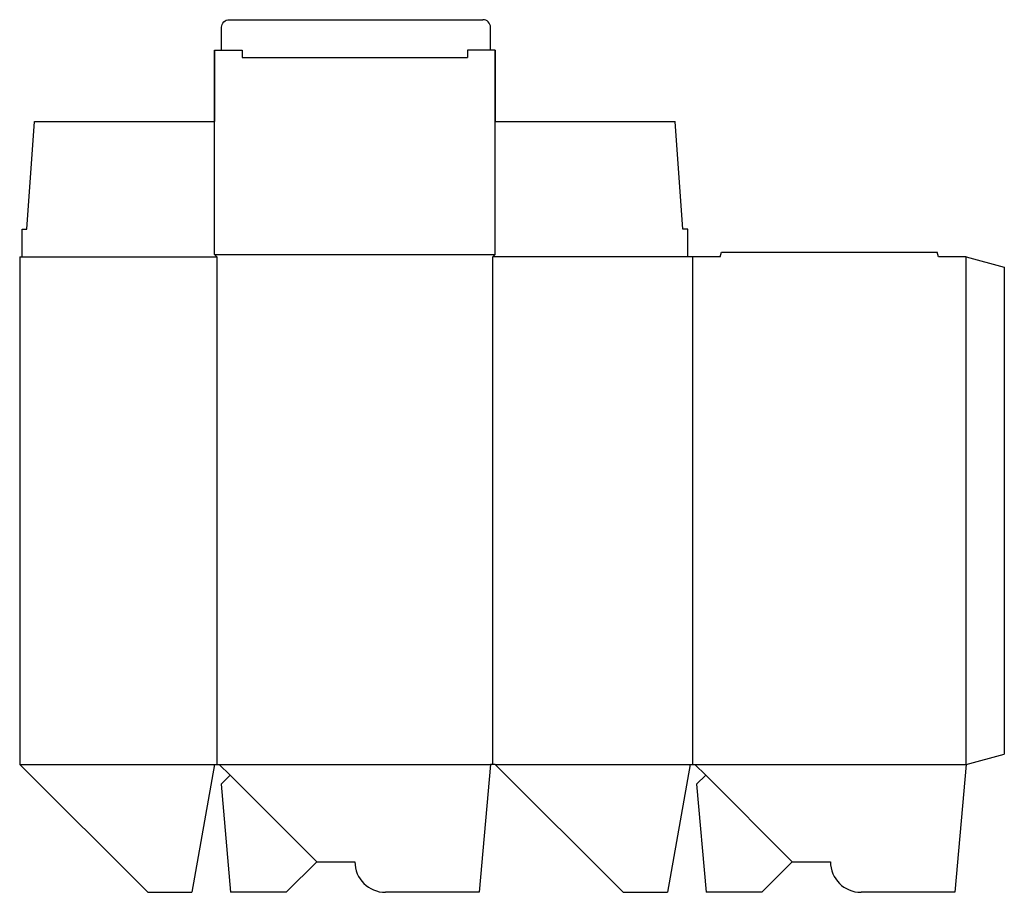
# Model space of a CAD drawing. Extents: x 0 to 32.2, y -4.2 to 24.4.
import ezdxf

# ---------------------------------------------------------------- set-up
doc = ezdxf.new("R2010")
doc.units = 0
doc.header["$MEASUREMENT"] = 0
for name, color, linetype in [('CREASE', 7, 'CONTINUOUS'), ('PERSERVLAY_T5000_00_99_000', 7, 'CONTINUOUS'), ('THRU-CUT', 7, 'CONTINUOUS')]:
    doc.layers.add(name, color=color, linetype=linetype)

msp = doc.modelspace()

# ---------------------------------------------------------------- linework, layer by layer
at = {"layer": 'CREASE', "color": 3}
for p, q in [((7.281, 23.141), (14.656, 23.141)), ((0.078, 16.609), (6.453, 16.609)), ((6.375, 16.688), (15.562, 16.688)), ((6.453, 16.609), (6.453, 0)), ((15.484, 0), (15.484, 16.609)), ((21.859, 16.609), (15.484, 16.609)), ((22.016, 16.609), (22.016, 0)), ((30.969, 0), (30.969, 16.609)), ((0, 0), (6.375, 0)), ((6.531, 0), (15.406, 0)), ((15.562, 0), (21.938, 0)), ((22.094, 0), (30.969, 0))]:
    msp.add_line(p, q, dxfattribs=at)
at = {"layer": 'PERSERVLAY_T5000_00_99_000', "color": 151}
for p, q in [((6.885, -0.354), (9.719, -3.188)), ((22.447, -0.354), (25.281, -3.188))]:
    msp.add_line(p, q, dxfattribs=at)
at = {"layer": 'THRU-CUT', "color": 5}
for p, q in [((6.859, 24.375), (15.156, 24.375)), ((6.609, 23.375), (6.609, 24.125)), ((15.406, 23.375), (15.406, 24.125)), ((6.375, 16.688), (6.375, 23.375)), ((6.375, 23.375), (7.281, 23.375)), ((6.375, 23.375), (6.375, 21.047)), ((7.281, 23.375), (7.281, 23.141)), ((15.562, 23.375), (14.656, 23.375)), ((14.656, 23.375), (14.656, 23.141)), ((15.562, 23.375), (15.562, 21.047)), ((15.562, 16.688), (15.562, 23.375)), ((0.234, 17.516), (0.484, 21.047)), ((0.484, 21.047), (6.375, 21.047)), ((15.562, 21.047), (21.453, 21.047)), ((21.703, 17.516), (21.453, 21.047)), ((0.078, 17.516), (0.234, 17.516)), ((0.078, 16.609), (0.078, 17.516)), ((21.859, 17.516), (21.703, 17.516)), ((21.859, 16.609), (21.859, 17.516)), ((22.922, 16.609), (22.964, 16.766)), ((22.964, 16.766), (30.021, 16.766)), ((30.062, 16.609), (30.021, 16.766)), ((0, 16.609), (0.078, 16.609)), ((0, 16.609), (0, 0)), ((6.453, 16.609), (6.375, 16.688)), ((15.484, 16.609), (15.562, 16.688)), ((22.922, 16.609), (21.859, 16.609)), ((30.969, 16.609), (30.062, 16.609)), ((30.969, 16.609), (32.219, 16.274)), ((32.219, 16.274), (32.219, 0.335)), ((30.969, 0), (32.219, 0.335)), ((0, 0), (4.188, -4.188)), ((6.375, 0), (5.637, -4.188)), ((6.375, 0), (6.531, 0)), ((6.531, 0), (6.885, -0.354)), ((15.406, 0), (15.04, -4.188)), ((15.562, 0), (15.406, 0)), ((15.562, 0), (19.75, -4.188)), ((21.938, 0), (21.199, -4.188)), ((21.938, 0), (22.094, 0)), ((22.094, 0), (22.447, -0.354)), ((30.969, 0), (30.602, -4.188)), ((6.885, -0.354), (6.588, -0.65)), ((22.447, -0.354), (22.151, -0.65)), ((6.588, -0.65), (6.898, -4.188)), ((22.151, -0.65), (22.46, -4.188)), ((9.719, -3.188), (8.719, -4.188)), ((9.719, -3.188), (10.969, -3.188)), ((25.281, -3.188), (24.281, -4.188)), ((25.281, -3.188), (26.531, -3.188)), ((4.188, -4.188), (5.637, -4.188)), ((8.719, -4.188), (6.898, -4.188)), ((15.04, -4.188), (11.969, -4.188)), ((19.75, -4.188), (21.199, -4.188)), ((24.281, -4.188), (22.46, -4.188)), ((30.602, -4.188), (27.531, -4.188))]:
    msp.add_line(p, q, dxfattribs=at)
at = {"layer": 'THRU-CUT', "color": 5, "extrusion": (0, 0, -1)}
msp.add_arc((-6.859, 24.125), 0.25, 0, 90, dxfattribs=at)
at = {"layer": 'THRU-CUT', "color": 5}
for centre, radius, start, end in [((15.156, 24.125), 0.25, 0, 90), ((11.969, -3.188), 1, 180, 270), ((27.531, -3.188), 1, 180, 270)]:
    msp.add_arc(centre, radius, start, end, dxfattribs=at)

doc.saveas('drawing.dxf')
